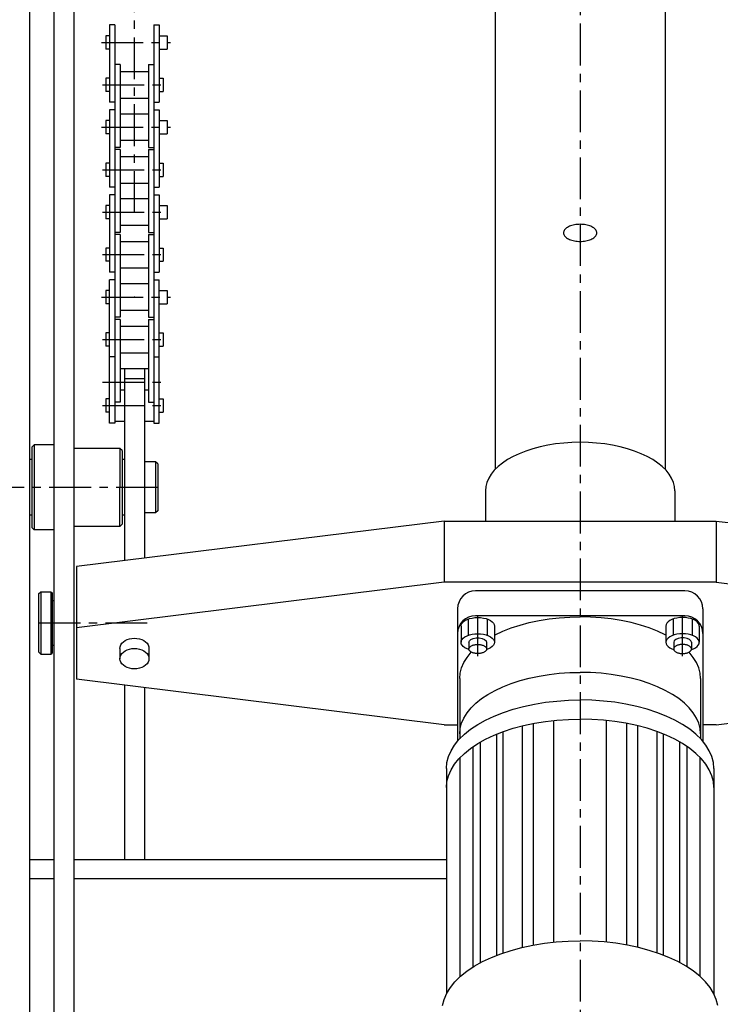
# Model space of a CAD drawing. Extents: x 18 to 3441, y 52 to 2400.
# Drawn here: x 292 to 606, y 657 to 1099 of the extents above; entities that cross this region are included whole.
import ezdxf

# ---------------------------------------------------------------- set-up
doc = ezdxf.new("R2010")
doc.units = 0
doc.header["$LTSCALE"] = 15
doc.linetypes.add('CENTER', pattern=[2, 1.25, -0.25, 0.25, -0.25])
doc.layers.add('CSLAYER1', color=7, linetype='CONTINUOUS')

# ---------------------------------------------------------------- blocks, each defined once
blk = doc.blocks.new('BLKF0007')
at = {"layer": 'CSLAYER1', "color": 4, "linetype": 'CONTINUOUS'}
for p, q in [((585.923654, 817.46132), (585.762524, 817.302829)), ((586.111147, 817.612018), (585.923654, 817.46132)), ((586.323578, 817.753774), (586.111147, 817.612018)), ((586.559328, 817.885511), (586.323578, 817.753774)), ((586.816605, 818.006225), (586.559328, 817.885511)), ((587.09345, 818.114999), (586.816605, 818.006225)), ((587.387756, 818.211003), (587.09345, 818.114999)), ((587.697282, 818.293508), (587.387756, 818.211003)), ((588.019675, 818.361886), (587.697282, 818.293508)), ((588.352479, 818.415616), (588.019675, 818.361886)), ((588.693163, 818.45429), (588.352479, 818.415616)), ((589.039133, 818.477612), (588.693163, 818.45429)), ((589.387756, 818.485406), (589.039133, 818.477612)), ((589.736378, 818.477612), (589.387756, 818.485406)), ((590.082348, 818.45429), (589.736378, 818.477612)), ((590.423032, 818.415616), (590.082348, 818.45429)), ((590.755836, 818.361886), (590.423032, 818.415616)), ((591.078229, 818.293508), (590.755836, 818.361886)), ((591.387756, 818.211003), (591.078229, 818.293508)), ((591.682061, 818.114999), (591.387756, 818.211003)), ((591.958906, 818.006225), (591.682061, 818.114999)), ((592.216183, 817.885511), (591.958906, 818.006225)), ((592.451933, 817.753774), (592.216183, 817.885511)), ((592.664364, 817.612018), (592.451933, 817.753774)), ((592.851857, 817.46132), (592.664364, 817.612018)), ((593.012987, 817.302829), (592.851857, 817.46132)), ((585.402977, 816.615745), (585.387756, 816.437235)), ((585.387756, 816.437235), (585.402977, 816.258725)), ((585.448524, 816.792896), (585.402977, 816.615745)), ((585.402977, 816.258725), (585.448524, 816.081574)), ((585.524052, 816.967341), (585.448524, 816.792896)), ((585.448524, 816.081574), (585.524052, 815.907129)), ((585.628985, 817.137751), (585.524052, 816.967341)), ((585.524052, 815.907129), (585.628985, 815.736719)), ((585.762524, 817.302829), (585.628985, 817.137751)), ((585.628985, 815.736719), (585.762524, 815.57164)), ((585.762524, 815.57164), (585.923654, 815.413149)), ((585.923654, 815.413149), (586.111147, 815.262452)), ((586.111147, 815.262452), (586.323578, 815.120696)), ((586.323578, 815.120696), (586.559328, 814.988959)), ((586.559328, 814.988959), (586.816605, 814.868244)), ((586.816605, 814.868244), (587.09345, 814.759471)), ((587.09345, 814.759471), (587.387756, 814.663466)), ((587.387756, 814.663466), (587.697282, 814.580961)), ((587.697282, 814.580961), (588.019675, 814.512583)), ((588.019675, 814.512583), (588.352479, 814.458853)), ((588.352479, 814.458853), (588.693163, 814.42018)), ((588.693163, 814.42018), (589.039133, 814.396857)), ((589.039133, 814.396857), (589.387756, 814.389063)), ((589.387756, 814.389063), (589.736378, 814.396857)), ((589.736378, 814.396857), (590.082348, 814.42018)), ((590.082348, 814.42018), (590.423032, 814.458853)), ((590.423032, 814.458853), (590.755836, 814.512583)), ((590.755836, 814.512583), (591.078229, 814.580961)), ((591.078229, 814.580961), (591.387756, 814.663466)), ((591.387756, 814.663466), (591.682061, 814.759471)), ((591.682061, 814.759471), (591.958906, 814.868244)), ((591.958906, 814.868244), (592.216183, 814.988959)), ((592.216183, 814.988959), (592.451933, 815.120696)), ((592.451933, 815.120696), (592.664364, 815.262452)), ((592.664364, 815.262452), (592.851857, 815.413149)), ((592.851857, 815.413149), (593.012987, 815.57164)), ((593.146526, 817.137751), (593.012987, 817.302829)), ((593.012987, 815.57164), (593.146526, 815.736719)), ((593.251459, 816.967341), (593.146526, 817.137751)), ((593.146526, 815.736719), (593.251459, 815.907129)), ((593.326987, 816.792896), (593.251459, 816.967341)), ((593.251459, 815.907129), (593.326987, 816.081574)), ((593.372534, 816.615745), (593.326987, 816.792896)), ((593.326987, 816.081574), (593.372534, 816.258725)), ((593.387756, 816.437235), (593.372534, 816.615745)), ((593.372534, 816.258725), (593.387756, 816.437235))]:
    blk.add_line(p, q, dxfattribs=at)
blk = doc.blocks.new('BLKF0008')
at = {"layer": 'CSLAYER1', "color": 4, "linetype": 'CONTINUOUS'}
for p, q in [((493.838643, 817.302829), (493.999772, 817.46132)), ((493.999772, 817.46132), (494.187266, 817.612018)), ((494.187266, 817.612018), (494.399696, 817.753774)), ((494.399696, 817.753774), (494.635447, 817.885511)), ((494.635447, 817.885511), (494.892724, 818.006225)), ((494.892724, 818.006225), (495.169568, 818.114999)), ((495.169568, 818.114999), (495.463874, 818.211003)), ((495.463874, 818.211003), (495.773401, 818.293508)), ((495.773401, 818.293508), (496.095793, 818.361886)), ((496.095793, 818.361886), (496.428598, 818.415616)), ((496.428598, 818.415616), (496.769281, 818.45429)), ((496.769281, 818.45429), (497.115251, 818.477612)), ((497.115251, 818.477612), (497.463874, 818.485406)), ((497.463874, 818.485406), (497.812497, 818.477612)), ((497.812497, 818.477612), (498.158467, 818.45429)), ((498.158467, 818.45429), (498.49915, 818.415616)), ((498.49915, 818.415616), (498.831955, 818.361886)), ((498.831955, 818.361886), (499.154347, 818.293508)), ((499.154347, 818.293508), (499.463874, 818.211003)), ((499.463874, 818.211003), (499.75818, 818.114999)), ((499.75818, 818.114999), (500.035024, 818.006225)), ((500.035024, 818.006225), (500.292301, 817.885511)), ((500.292301, 817.885511), (500.528052, 817.753774)), ((500.528052, 817.753774), (500.740482, 817.612018)), ((500.740482, 817.612018), (500.927976, 817.46132)), ((500.927976, 817.46132), (501.089105, 817.302829)), ((493.463874, 816.437235), (493.479095, 816.615745)), ((493.479095, 816.258725), (493.463874, 816.437235)), ((493.479095, 816.615745), (493.524643, 816.792896)), ((493.524643, 816.081574), (493.479095, 816.258725)), ((493.524643, 816.792896), (493.600171, 816.967341)), ((493.600171, 815.907129), (493.524643, 816.081574)), ((493.600171, 816.967341), (493.705103, 817.137751)), ((493.705103, 815.736719), (493.600171, 815.907129)), ((493.705103, 817.137751), (493.838643, 817.302829)), ((493.838643, 815.57164), (493.705103, 815.736719)), ((493.999772, 815.413149), (493.838643, 815.57164)), ((494.187266, 815.262452), (493.999772, 815.413149)), ((494.399696, 815.120696), (494.187266, 815.262452)), ((494.635447, 814.988959), (494.399696, 815.120696)), ((494.892724, 814.868244), (494.635447, 814.988959)), ((495.169568, 814.759471), (494.892724, 814.868244)), ((495.463874, 814.663466), (495.169568, 814.759471)), ((495.773401, 814.580961), (495.463874, 814.663466)), ((496.095793, 814.512583), (495.773401, 814.580961)), ((496.428598, 814.458853), (496.095793, 814.512583)), ((496.769281, 814.42018), (496.428598, 814.458853)), ((497.115251, 814.396857), (496.769281, 814.42018)), ((497.463874, 814.389063), (497.115251, 814.396857)), ((497.812497, 814.396857), (497.463874, 814.389063)), ((498.158467, 814.42018), (497.812497, 814.396857)), ((498.49915, 814.458853), (498.158467, 814.42018)), ((498.831955, 814.512583), (498.49915, 814.458853)), ((499.154347, 814.580961), (498.831955, 814.512583)), ((499.463874, 814.663466), (499.154347, 814.580961)), ((499.75818, 814.759471), (499.463874, 814.663466)), ((500.035024, 814.868244), (499.75818, 814.759471)), ((500.292301, 814.988959), (500.035024, 814.868244)), ((500.528052, 815.120696), (500.292301, 814.988959)), ((500.740482, 815.262452), (500.528052, 815.120696)), ((500.927976, 815.413149), (500.740482, 815.262452)), ((501.089105, 815.57164), (500.927976, 815.413149)), ((501.089105, 817.302829), (501.222644, 817.137751)), ((501.222644, 815.736719), (501.089105, 815.57164)), ((501.222644, 817.137751), (501.327577, 816.967341)), ((501.327577, 815.907129), (501.222644, 815.736719)), ((501.327577, 816.967341), (501.403105, 816.792896)), ((501.403105, 816.081574), (501.327577, 815.907129)), ((501.403105, 816.792896), (501.448653, 816.615745)), ((501.448653, 816.258725), (501.403105, 816.081574)), ((501.448653, 816.615745), (501.463874, 816.437235)), ((501.463874, 816.437235), (501.448653, 816.258725))]:
    blk.add_line(p, q, dxfattribs=at)
blk = doc.blocks.new('BLKF0010')
at = {"layer": 'CSLAYER1', "color": 3, "linetype": 'CONTINUOUS'}
for p, q in [((535.954354, 1003.498987), (535.925815, 1003.164281)), ((535.925815, 1003.164281), (535.954354, 1002.829575)), ((536.039757, 1003.831146), (535.954354, 1003.498987)), ((536.181371, 1004.158229), (536.039757, 1003.831146)), ((536.37812, 1004.477748), (536.181371, 1004.158229)), ((536.628506, 1004.787271), (536.37812, 1004.477748)), ((536.930624, 1005.084441), (536.628506, 1004.787271)), ((537.282174, 1005.366999), (536.930624, 1005.084441)), ((537.680481, 1005.632792), (537.282174, 1005.366999)), ((538.122514, 1005.879798), (537.680481, 1005.632792)), ((538.604908, 1006.106138), (538.122514, 1005.879798)), ((539.123991, 1006.310088), (538.604908, 1006.106138)), ((539.675815, 1006.490097), (539.123991, 1006.310088)), ((540.256178, 1006.644794), (539.675815, 1006.490097)), ((540.860664, 1006.773002), (540.256178, 1006.644794)), ((541.484672, 1006.873746), (540.860664, 1006.773002)), ((542.123453, 1006.946259), (541.484672, 1006.873746)), ((542.772147, 1006.989989), (542.123453, 1006.946259)), ((543.425815, 1007.004602), (542.772147, 1006.989989)), ((544.079483, 1006.989989), (543.425815, 1007.004602)), ((544.728176, 1006.946259), (544.079483, 1006.989989)), ((545.366958, 1006.873746), (544.728176, 1006.946259)), ((545.990966, 1006.773002), (545.366958, 1006.873746)), ((546.595452, 1006.644794), (545.990966, 1006.773002)), ((547.175815, 1006.490097), (546.595452, 1006.644794)), ((547.727638, 1006.310088), (547.175815, 1006.490097)), ((548.246722, 1006.106138), (547.727638, 1006.310088)), ((548.729116, 1005.879798), (548.246722, 1006.106138)), ((549.171148, 1005.632792), (548.729116, 1005.879798)), ((549.569455, 1005.366999), (549.171148, 1005.632792)), ((549.921005, 1005.084441), (549.569455, 1005.366999)), ((550.223123, 1004.787271), (549.921005, 1005.084441)), ((550.473509, 1004.477748), (550.223123, 1004.787271)), ((550.670258, 1004.158229), (550.473509, 1004.477748)), ((550.811873, 1003.831146), (550.670258, 1004.158229)), ((550.897275, 1003.498987), (550.811873, 1003.831146)), ((550.925815, 1003.164281), (550.897275, 1003.498987)), ((550.897275, 1002.829575), (550.925815, 1003.164281)), ((535.954354, 1002.829575), (536.039757, 1002.497416)), ((536.039757, 1002.497416), (536.181371, 1002.170332)), ((536.181371, 1002.170332), (536.37812, 1001.850813)), ((536.37812, 1001.850813), (536.628506, 1001.541291)), ((536.628506, 1001.541291), (536.930624, 1001.24412)), ((536.930624, 1001.24412), (537.282174, 1000.961563)), ((537.282174, 1000.961563), (537.680481, 1000.69577)), ((537.680481, 1000.69577), (538.122514, 1000.448763)), ((538.122514, 1000.448763), (538.604908, 1000.222424)), ((538.604908, 1000.222424), (539.123991, 1000.018474)), ((539.123991, 1000.018474), (539.675815, 999.838465)), ((539.675815, 999.838465), (540.256178, 999.683767)), ((540.256178, 999.683767), (540.860664, 999.555559)), ((540.860664, 999.555559), (541.484672, 999.454815)), ((541.484672, 999.454815), (542.123453, 999.382302)), ((542.123453, 999.382302), (542.772147, 999.338573)), ((542.772147, 999.338573), (543.425815, 999.323959)), ((543.425815, 999.323959), (544.079483, 999.338573)), ((544.079483, 999.338573), (544.728176, 999.382302)), ((544.728176, 999.382302), (545.366958, 999.454815)), ((545.366958, 999.454815), (545.990966, 999.555559)), ((545.990966, 999.555559), (546.595452, 999.683767)), ((546.595452, 999.683767), (547.175815, 999.838465)), ((547.175815, 999.838465), (547.727638, 1000.018474)), ((547.727638, 1000.018474), (548.246722, 1000.222424)), ((548.246722, 1000.222424), (548.729116, 1000.448763)), ((548.729116, 1000.448763), (549.171148, 1000.69577)), ((549.171148, 1000.69577), (549.569455, 1000.961563)), ((549.569455, 1000.961563), (549.921005, 1001.24412)), ((549.921005, 1001.24412), (550.223123, 1001.541291)), ((550.223123, 1001.541291), (550.473509, 1001.850813)), ((550.473509, 1001.850813), (550.670258, 1002.170332)), ((550.670258, 1002.170332), (550.811873, 1002.497416)), ((550.811873, 1002.497416), (550.897275, 1002.829575))]:
    blk.add_line(p, q, dxfattribs=at)

msp = doc.modelspace()

# ---------------------------------------------------------------- linework, layer by layer
at = {"layer": 'CSLAYER1', "color": 5, "linetype": 'CENTER'}
for p, q in [((543.425815, 1397.050647), (543.425815, 437.111198)), ((343.425815, 1012.139296), (343.425815, 1304.691722)), ((328.623397, 1088.640585), (359.559675, 1088.640585)), ((329.063772, 1069.590585), (357.798179, 1069.590585)), ((328.623397, 1050.540585), (359.559675, 1050.540585)), ((329.063772, 1031.490585), (357.798179, 1031.490585)), ((329.063772, 1012.440585), (357.798179, 1012.440585)), ((329.063772, 993.390585), (357.798179, 993.390585)), ((328.623397, 974.340585), (359.559675, 974.340585)), ((329.063772, 955.290585), (357.798179, 955.290585)), ((329.063772, 936.240585), (357.798179, 936.240585)), ((329.063772, 925.640994), (357.798179, 925.640994)), ((353.925815, 888.980923), (268.425815, 888.980923)), ((497.463874, 813.283835), (497.463874, 831.372115)), ((589.387756, 813.283835), (589.387756, 831.372115)), ((300.425815, 828.139198), (351.445618, 828.139198))]:
    msp.add_line(p, q, dxfattribs=at)
at = {"layer": 'CSLAYER1', "color": 3, "linetype": 'CONTINUOUS'}
for p, q in [((296.425815, 487.111198), (296.425815, 1332.350647)), ((307.425815, 487.111198), (307.425815, 1307.700647)), ((316.425815, 487.111198), (316.425815, 1307.700647)), ((297.425815, 907.030923), (298.425815, 908.030923)), ((297.425815, 907.030923), (297.425815, 870.930923)), ((307.425815, 908.030923), (298.425815, 908.030923)), ((298.425815, 908.030923), (298.425815, 869.930923)), ((336.925815, 906.480923), (316.425815, 906.480923)), ((337.925815, 905.480923), (336.925815, 906.480923)), ((336.925815, 906.480923), (336.925815, 889.045285)), ((297.425815, 901.480923), (296.425815, 901.480923)), ((337.925815, 905.480923), (337.925815, 872.480923)), ((338.925815, 901.480923), (337.925815, 901.480923)), ((352.925815, 900.480923), (347.925815, 900.480923)), ((353.925815, 899.480923), (352.925815, 900.480923)), ((352.925815, 900.480923), (352.925815, 877.480923)), ((353.925815, 899.480923), (353.925815, 878.480923)), ((336.925815, 871.480923), (336.925815, 888.916561)), ((297.425815, 876.480923), (296.425815, 876.480923)), ((338.925815, 876.480923), (337.925815, 876.480923)), ((352.925815, 877.480923), (347.925815, 877.480923)), ((353.925815, 878.480923), (352.925815, 877.480923)), ((297.425815, 870.930923), (298.425815, 869.930923)), ((336.925815, 871.480923), (316.425815, 871.480923)), ((337.925815, 872.480923), (336.925815, 871.480923)), ((307.425815, 869.930923), (298.425815, 869.930923))]:
    msp.add_line(p, q, dxfattribs=at)
at = {"layer": 'CSLAYER1', "color": 7, "linetype": 'CONTINUOUS'}
for p, q in [((505.275815, 1112.508419), (505.275815, 896.97758)), ((581.575815, 1112.508419), (581.575815, 896.97758)), ((332.275815, 1096.440585), (332.275815, 1061.790585)), ((334.675815, 1096.440585), (332.275815, 1096.440585)), ((334.675815, 1096.440585), (334.675815, 917.840994)), ((352.175815, 1096.440585), (352.175815, 917.840994)), ((352.175815, 1096.440585), (354.575815, 1096.440585)), ((354.575815, 1096.440585), (354.575815, 1061.790585)), ((330.575815, 1091.620585), (330.575815, 1085.660585)), ((332.275815, 1091.620585), (330.575815, 1091.620585)), ((354.575815, 1091.620585), (358.175815, 1091.620585)), ((358.175815, 1091.620585), (358.175815, 1085.660585)), ((332.275815, 1085.660585), (330.575815, 1085.660585)), ((354.575815, 1085.660585), (358.175815, 1085.660585)), ((337.075815, 1078.640585), (334.675815, 1078.640585)), ((337.075815, 1078.640585), (337.075815, 1041.490585)), ((349.775815, 1078.640585), (349.775815, 1041.490585)), ((349.775815, 1078.640585), (352.175815, 1078.640585)), ((337.075815, 1075.545585), (349.775815, 1075.545585)), ((330.575815, 1072.570585), (330.575815, 1066.610585)), ((332.275815, 1072.570585), (330.575815, 1072.570585)), ((354.575815, 1072.570585), (356.275815, 1072.570585)), ((356.275815, 1072.570585), (356.275815, 1066.610585)), ((332.275815, 1066.610585), (330.575815, 1066.610585)), ((354.575815, 1066.610585), (356.275815, 1066.610585)), ((334.675815, 1061.790585), (332.275815, 1061.790585)), ((337.075815, 1063.635585), (349.775815, 1063.635585)), ((352.175815, 1061.790585), (354.575815, 1061.790585)), ((332.275815, 1058.340585), (332.275815, 1023.690585)), ((334.675815, 1058.340585), (332.275815, 1058.340585)), ((349.775815, 1056.495585), (337.075815, 1056.495585)), ((352.175815, 1058.340585), (354.575815, 1058.340585)), ((354.575815, 1058.340585), (354.575815, 1023.690585)), ((330.575815, 1053.520585), (330.575815, 1047.560585)), ((332.275815, 1053.520585), (330.575815, 1053.520585)), ((354.575815, 1053.520585), (358.175815, 1053.520585)), ((358.175815, 1053.520585), (358.175815, 1047.560585)), ((332.275815, 1047.560585), (330.575815, 1047.560585)), ((354.575815, 1047.560585), (358.175815, 1047.560585)), ((349.775815, 1044.585585), (337.075815, 1044.585585)), ((337.075815, 1041.490585), (334.675815, 1041.490585)), ((337.075815, 1040.540585), (334.675815, 1040.540585)), ((337.075815, 1040.540585), (337.075815, 1003.390585)), ((349.775815, 1041.490585), (352.175815, 1041.490585)), ((349.775815, 1040.540585), (352.175815, 1040.540585)), ((349.775815, 1040.540585), (349.775815, 1003.390585)), ((330.575815, 1034.470585), (330.575815, 1028.510585)), ((332.275815, 1034.470585), (330.575815, 1034.470585)), ((337.075815, 1037.445585), (349.775815, 1037.445585)), ((354.575815, 1034.470585), (356.275815, 1034.470585)), ((356.275815, 1034.470585), (356.275815, 1028.510585)), ((332.275815, 1028.510585), (330.575815, 1028.510585)), ((337.075815, 1025.535585), (349.775815, 1025.535585)), ((354.575815, 1028.510585), (356.275815, 1028.510585)), ((334.675815, 1023.690585), (332.275815, 1023.690585)), ((352.175815, 1023.690585), (354.575815, 1023.690585)), ((332.275815, 1020.240585), (332.275815, 985.590585)), ((334.675815, 1020.240585), (332.275815, 1020.240585)), ((349.775815, 1018.395585), (337.075815, 1018.395585)), ((352.175815, 1020.240585), (354.575815, 1020.240585)), ((354.575815, 1020.240585), (354.575815, 985.590585)), ((330.575815, 1015.420585), (330.575815, 1009.460585)), ((332.275815, 1015.420585), (330.575815, 1015.420585)), ((354.575815, 1015.420585), (358.175815, 1015.420585)), ((358.175815, 1015.420585), (358.175815, 1009.460585)), ((332.275815, 1009.460585), (330.575815, 1009.460585)), ((354.575815, 1009.460585), (358.175815, 1009.460585)), ((337.075815, 1003.390585), (334.675815, 1003.390585)), ((349.775815, 1006.485585), (337.075815, 1006.485585)), ((349.775815, 1003.390585), (352.175815, 1003.390585)), ((337.075815, 1002.440585), (334.675815, 1002.440585)), ((337.075815, 1002.440585), (337.075815, 965.290585)), ((337.075815, 999.345585), (349.775815, 999.345585)), ((349.775815, 1002.440585), (352.175815, 1002.440585)), ((349.775815, 1002.440585), (349.775815, 965.290585)), ((330.575815, 996.370585), (330.575815, 990.410585)), ((332.275815, 996.370585), (330.575815, 996.370585)), ((354.575815, 996.370585), (356.275815, 996.370585)), ((356.275815, 996.370585), (356.275815, 990.410585)), ((332.275815, 990.410585), (330.575815, 990.410585)), ((354.575815, 990.410585), (356.275815, 990.410585)), ((334.675815, 985.590585), (332.275815, 985.590585)), ((337.075815, 987.435585), (349.775815, 987.435585)), ((352.175815, 985.590585), (354.575815, 985.590585)), ((332.275815, 917.840994), (332.275815, 982.140585)), ((334.675815, 982.140585), (332.275815, 982.140585)), ((352.175815, 982.140585), (354.575815, 982.140585)), ((354.575815, 917.840994), (354.575815, 982.140585)), ((330.575815, 977.320585), (330.575815, 971.360585)), ((332.275815, 977.320585), (330.575815, 977.320585)), ((349.775815, 980.295585), (337.075815, 980.295585)), ((354.575815, 977.320585), (358.175815, 977.320585)), ((358.175815, 977.320585), (358.175815, 971.360585)), ((332.275815, 971.360585), (330.575815, 971.360585)), ((349.775815, 968.385585), (337.075815, 968.385585)), ((354.575815, 971.360585), (358.175815, 971.360585)), ((337.075815, 965.290585), (334.675815, 965.290585)), ((337.075815, 964.340585), (334.675815, 964.340585)), ((337.075815, 964.340585), (337.075815, 927.190585)), ((349.775815, 965.290585), (352.175815, 965.290585)), ((349.775815, 964.340585), (352.175815, 964.340585)), ((349.775815, 964.340585), (349.775815, 927.190585)), ((337.075815, 961.245585), (349.775815, 961.245585)), ((330.575815, 958.270585), (330.575815, 952.310585)), ((332.275815, 958.270585), (330.575815, 958.270585)), ((354.575815, 958.270585), (356.275815, 958.270585)), ((356.275815, 958.270585), (356.275815, 952.310585)), ((332.275815, 952.310585), (330.575815, 952.310585)), ((354.575815, 952.310585), (356.275815, 952.310585)), ((334.675815, 947.490585), (332.275815, 947.490585)), ((337.075815, 949.335585), (349.775815, 949.335585)), ((352.175815, 947.490585), (354.575815, 947.490585)), ((349.775815, 942.195585), (337.075815, 942.195585)), ((338.925815, 942.195585), (338.925815, 856.067421)), ((347.925815, 942.195585), (347.925815, 857.184013)), ((347.925815, 937.640747), (338.925815, 937.640747)), ((338.925815, 932.640994), (337.075815, 932.640994)), ((349.775815, 932.640994), (347.925815, 932.640994)), ((330.575815, 928.620994), (330.575815, 922.660994)), ((332.275815, 928.620994), (330.575815, 928.620994)), ((354.575815, 928.620994), (356.275815, 928.620994)), ((356.275815, 928.620994), (356.275815, 922.660994)), ((337.075815, 927.190585), (334.675815, 927.190585)), ((349.775815, 927.190585), (352.175815, 927.190585)), ((332.275815, 922.660994), (330.575815, 922.660994)), ((354.575815, 922.660994), (356.275815, 922.660994)), ((334.675815, 917.840994), (332.275815, 917.840994)), ((334.675815, 918.640994), (338.925815, 918.640994)), ((347.925815, 918.640994), (352.175815, 918.640994)), ((352.175815, 917.840994), (354.575815, 917.840994)), ((522.175815, 906.264873), (519.048816, 905.244823)), ((525.464539, 907.141491), (522.175815, 906.264873)), ((528.889959, 907.868006), (525.464539, 907.141491)), ((532.426005, 908.438888), (528.889959, 907.868006)), ((536.045767, 908.849793), (532.426005, 908.438888)), ((539.721696, 909.097594), (536.045767, 908.849793)), ((543.425815, 909.180404), (539.721696, 909.097594)), ((547.129934, 909.097594), (543.425815, 909.180404)), ((550.805862, 908.849793), (547.129934, 909.097594)), ((554.425624, 908.438888), (550.805862, 908.849793)), ((557.961671, 907.868006), (554.425624, 908.438888)), ((561.387091, 907.141491), (557.961671, 907.868006)), ((564.675815, 906.264873), (561.387091, 907.141491)), ((567.802813, 905.244823), (564.675815, 906.264873)), ((510.868926, 901.406812), (508.611853, 899.900651)), ((513.373777, 902.806514), (510.868926, 901.406812)), ((516.107341, 904.089105), (513.373777, 902.806514)), ((519.048816, 905.244823), (516.107341, 904.089105)), ((570.744288, 904.089105), (567.802813, 905.244823)), ((573.477853, 902.806514), (570.744288, 904.089105)), ((575.982704, 901.406812), (573.477853, 902.806514)), ((578.239777, 899.900651), (575.982704, 901.406812)), ((506.619735, 898.299494), (504.907734, 896.615526)), ((508.611853, 899.900651), (506.619735, 898.299494)), ((580.231894, 898.299494), (578.239777, 899.900651)), ((581.943896, 896.615526), (580.231894, 898.299494)), ((502.373967, 893.050957), (501.571485, 891.197483)), ((503.488878, 894.861564), (502.373967, 893.050957)), ((504.907734, 896.615526), (503.488878, 894.861564)), ((583.362751, 894.861564), (581.943896, 896.615526)), ((584.477662, 893.050957), (583.362751, 894.861564)), ((585.280144, 891.197483), (584.477662, 893.050957)), ((501.08754, 889.31525), (500.925815, 887.418583)), ((501.571485, 891.197483), (501.08754, 889.31525)), ((585.764089, 889.31525), (585.280144, 891.197483)), ((585.925815, 887.418583), (585.764089, 889.31525)), ((500.925815, 887.418583), (500.925815, 873.870871)), ((585.925815, 887.418583), (585.925815, 873.870871)), ((482.425815, 873.870871), (317.425815, 853.400005)), ((482.425815, 873.870871), (604.425815, 873.870871)), ((482.425815, 873.870871), (482.425815, 846.378983)), ((604.425815, 873.870871), (604.425815, 846.378983)), ((604.425815, 873.870871), (769.425815, 853.400005)), ((317.425815, 853.400005), (317.425815, 802.878392)), ((482.425815, 846.378983), (317.425815, 825.908116)), ((604.425815, 846.378983), (482.425815, 846.378983)), ((604.425815, 846.378983), (769.425815, 825.908116)), ((488.425815, 834.540695), (488.425815, 775.061556)), ((598.425815, 834.540695), (598.425815, 775.061556)), ((336.925815, 816.696323), (337.024564, 817.494444)), ((337.024564, 817.494444), (337.317813, 818.268314)), ((337.317813, 818.268314), (337.79665, 818.99442)), ((337.79665, 818.99442), (338.446526, 819.6507)), ((338.446526, 819.6507), (339.247695, 820.217212)), ((339.247695, 820.217212), (340.175815, 820.676744)), ((340.175815, 820.676744), (341.202684, 821.015333)), ((341.202684, 821.015333), (342.297102, 821.222691)), ((342.297102, 821.222691), (343.425815, 821.292517)), ((343.425815, 821.292517), (344.554528, 821.222691)), ((344.554528, 821.222691), (345.648946, 821.015333)), ((345.648946, 821.015333), (346.675815, 820.676744)), ((346.675815, 820.676744), (347.603934, 820.217212)), ((347.603934, 820.217212), (348.405104, 819.6507)), ((348.405104, 819.6507), (349.05498, 818.99442)), ((349.05498, 818.99442), (349.533817, 818.268314)), ((349.533817, 818.268314), (349.827065, 817.494444)), ((349.827065, 817.494444), (349.925815, 816.696323)), ((336.925815, 816.696323), (336.925815, 812.100129)), ((336.925815, 812.100129), (337.024564, 812.89825)), ((337.024564, 812.89825), (337.317813, 813.67212)), ((337.317813, 813.67212), (337.79665, 814.398226)), ((337.79665, 814.398226), (338.446526, 815.054506)), ((338.446526, 815.054506), (339.247695, 815.621018)), ((339.247695, 815.621018), (340.175815, 816.08055)), ((340.175815, 816.08055), (341.202684, 816.419139)), ((341.202684, 816.419139), (342.297102, 816.626497)), ((342.297102, 816.626497), (343.425815, 816.696323)), ((343.425815, 816.696323), (344.554528, 816.626497)), ((344.554528, 816.626497), (345.648946, 816.419139)), ((345.648946, 816.419139), (346.675815, 816.08055)), ((346.675815, 816.08055), (347.603934, 815.621018)), ((347.603934, 815.621018), (348.405104, 815.054506)), ((348.405104, 815.054506), (349.05498, 814.398226)), ((349.05498, 814.398226), (349.533817, 813.67212)), ((349.533817, 813.67212), (349.827065, 812.89825)), ((349.827065, 812.89825), (349.925815, 812.100129)), ((349.925815, 816.696323), (349.925815, 812.100129)), ((337.024564, 811.302008), (336.925815, 812.100129)), ((337.317813, 810.528138), (337.024564, 811.302008)), ((337.79665, 809.802032), (337.317813, 810.528138)), ((338.446526, 809.145753), (337.79665, 809.802032)), ((339.247695, 808.57924), (338.446526, 809.145753)), ((340.175815, 808.119708), (339.247695, 808.57924)), ((347.603934, 808.57924), (346.675815, 808.119708)), ((348.405104, 809.145753), (347.603934, 808.57924)), ((349.05498, 809.802032), (348.405104, 809.145753)), ((349.533817, 810.528138), (349.05498, 809.802032)), ((349.827065, 811.302008), (349.533817, 810.528138)), ((349.925815, 812.100129), (349.827065, 811.302008)), ((341.202684, 807.78112), (340.175815, 808.119708)), ((342.297102, 807.573762), (341.202684, 807.78112)), ((343.425815, 807.503935), (342.297102, 807.573762)), ((344.554528, 807.573762), (343.425815, 807.503935)), ((345.648946, 807.78112), (344.554528, 807.573762)), ((346.675815, 808.119708), (345.648946, 807.78112)), ((482.425815, 782.407526), (317.425815, 802.878392)), ((338.925815, 800.210976), (338.925815, 722.016244)), ((489.425815, 803.224674), (489.425815, 776.202153)), ((597.425815, 803.224674), (597.425815, 776.202153)), ((604.425815, 782.407526), (769.425815, 802.878392)), ((347.925815, 799.094383), (347.925815, 722.016244)), ((482.425815, 782.407526), (488.425815, 782.407526)), ((517.616097, 682.614427), (517.616097, 781.978207)), ((522.452223, 683.618764), (522.452223, 783.028574)), ((531.640862, 684.886238), (531.640862, 784.355504)), ((555.210767, 684.886238), (555.210767, 784.355504)), ((564.399406, 683.618764), (564.399406, 783.028574)), ((569.235532, 682.614427), (569.235532, 781.978207)), ((604.425815, 782.407526), (598.425815, 782.407526)), ((506.009395, 679.014159), (506.009395, 778.329577)), ((508.911071, 680.084408), (508.911071, 779.388534)), ((577.940559, 680.084408), (577.940559, 779.388534)), ((580.842234, 679.014159), (580.842234, 778.329577)), ((498.755206, 675.722013), (498.755206, 774.724835)), ((588.096423, 675.722013), (588.096423, 774.724835)), ((495.369918, 673.830326), (495.369918, 772.606009)), ((591.481711, 673.830326), (591.481711, 772.606009)), ((489.566567, 669.4479), (489.566567, 767.880517)), ((597.285062, 669.4479), (597.285062, 767.880517)), ((483.425815, 762.845963), (483.425815, 661.694104)), ((603.425815, 762.845963), (603.425815, 661.694104))]:
    msp.add_line(p, q, dxfattribs=at)
at = {"layer": 'CSLAYER1', "color": 2, "linetype": 'CONTINUOUS'}
for p, q in [((300.425815, 841.139198), (301.425815, 842.139198)), ((300.425815, 841.139198), (300.425815, 815.139198)), ((301.425815, 842.139198), (305.925815, 842.139198)), ((301.425815, 842.139198), (301.425815, 814.139198)), ((305.925815, 842.139198), (306.425815, 841.639198)), ((305.925815, 842.139198), (305.925815, 814.139198)), ((306.425815, 841.639198), (306.425815, 814.639198)), ((306.425815, 838.139198), (307.425815, 838.139198)), ((306.425815, 818.139198), (307.425815, 818.139198)), ((300.425815, 815.139198), (301.425815, 814.139198)), ((301.425815, 814.139198), (305.925815, 814.139198)), ((305.925815, 814.139198), (306.425815, 814.639198))]:
    msp.add_line(p, q, dxfattribs=at)
at = {"layer": 'CSLAYER1', "color": 4, "linetype": 'CONTINUOUS'}
for p, q in [((590.425815, 842.540695), (496.425815, 842.540695)), ((496.161513, 830.528671), (497.463874, 830.587014)), ((590.425815, 831.372115), (496.425815, 831.372115)), ((497.463874, 830.587014), (498.766235, 830.528671)), ((534.048813, 830.454919), (538.719405, 830.769771)), ((538.719405, 830.769771), (543.425815, 830.874989)), ((548.132225, 830.769771), (543.425815, 830.874989)), ((552.802816, 830.454919), (548.132225, 830.769771)), ((589.387756, 830.587014), (588.085394, 830.528671)), ((590.690117, 830.528671), (589.387756, 830.587014)), ((489.963874, 826.746693), (490.077816, 827.413558)), ((489.963874, 826.746693), (489.963874, 819.44416)), ((490.077816, 827.413558), (490.416179, 828.06016)), ((490.416179, 828.06016), (490.968683, 828.666854)), ((490.968683, 828.666854), (491.718541, 829.215204)), ((491.718541, 829.215204), (492.642967, 829.68855)), ((492.642967, 829.68855), (493.713874, 830.072509)), ((493.162051, 829.8925), (493.162051, 822.589967)), ((493.713874, 830.072509), (494.898723, 830.355415)), ((494.898723, 830.355415), (496.161513, 830.528671)), ((498.766235, 830.528671), (500.029025, 830.355415)), ((500.029025, 830.355415), (501.213874, 830.072509)), ((501.213874, 830.072509), (502.284781, 829.68855)), ((501.765697, 829.8925), (501.765697, 822.589967)), ((502.284781, 829.68855), (503.209207, 829.215204)), ((503.209207, 829.215204), (503.959064, 828.666854)), ((503.959064, 828.666854), (504.511569, 828.06016)), ((504.511569, 828.06016), (504.849932, 827.413558)), ((504.849932, 827.413558), (504.963874, 826.746693)), ((504.963874, 826.746693), (504.963874, 819.44416)), ((512.452687, 825.874486), (516.425815, 827.170549)), ((516.425815, 827.170549), (520.604429, 828.28437)), ((520.604429, 828.28437), (524.956727, 829.207471)), ((524.956727, 829.207471), (529.449586, 829.932827)), ((529.449586, 829.932827), (534.048813, 830.454919)), ((557.402043, 829.932827), (552.802816, 830.454919)), ((561.894902, 829.207471), (557.402043, 829.932827)), ((566.247201, 828.28437), (561.894902, 829.207471)), ((570.425815, 827.170549), (566.247201, 828.28437)), ((574.398942, 825.874486), (570.425815, 827.170549)), ((582.001697, 827.413558), (581.887756, 826.746693)), ((581.887756, 826.746693), (581.887756, 819.44416)), ((582.340061, 828.06016), (582.001697, 827.413558)), ((582.892565, 828.666854), (582.340061, 828.06016)), ((583.642422, 829.215204), (582.892565, 828.666854)), ((584.566848, 829.68855), (583.642422, 829.215204)), ((585.637756, 830.072509), (584.566848, 829.68855)), ((585.085932, 829.8925), (585.085932, 822.589967)), ((586.822604, 830.355415), (585.637756, 830.072509)), ((588.085394, 830.528671), (586.822604, 830.355415)), ((591.952907, 830.355415), (590.690117, 830.528671)), ((593.137756, 830.072509), (591.952907, 830.355415)), ((594.208663, 829.68855), (593.137756, 830.072509)), ((593.689579, 829.8925), (593.689579, 822.589967)), ((595.133089, 829.215204), (594.208663, 829.68855)), ((595.882946, 828.666854), (595.133089, 829.215204)), ((596.43545, 828.06016), (595.882946, 828.666854)), ((596.773814, 827.413558), (596.43545, 828.06016)), ((596.887756, 826.746693), (596.773814, 827.413558)), ((596.887756, 826.746693), (596.887756, 819.44416)), ((490.968683, 821.364321), (491.718541, 821.912671)), ((491.718541, 821.912671), (492.642967, 822.386017)), ((492.642967, 822.386017), (493.713874, 822.769976)), ((493.713874, 822.769976), (494.898723, 823.052882)), ((494.898723, 823.052882), (496.161513, 823.226138)), ((496.161513, 823.226138), (497.463874, 823.284482)), ((497.463874, 823.284482), (498.766235, 823.226138)), ((498.766235, 823.226138), (500.029025, 823.052882)), ((500.029025, 823.052882), (501.213874, 822.769976)), ((501.213874, 822.769976), (502.284781, 822.386017)), ((502.284781, 822.386017), (503.209207, 821.912671)), ((503.209207, 821.912671), (503.959064, 821.364321)), ((504.963874, 822.620956), (505.242049, 822.776399)), ((505.242049, 822.776399), (508.715284, 824.406044)), ((508.715284, 824.406044), (512.452687, 825.874486)), ((578.136346, 824.406044), (574.398942, 825.874486)), ((581.609581, 822.776399), (578.136346, 824.406044)), ((581.887756, 822.620956), (581.609581, 822.776399)), ((583.642422, 821.912671), (582.892565, 821.364321)), ((584.566848, 822.386017), (583.642422, 821.912671)), ((585.637756, 822.769976), (584.566848, 822.386017)), ((586.822604, 823.052882), (585.637756, 822.769976)), ((588.085394, 823.226138), (586.822604, 823.052882)), ((589.387756, 823.284482), (588.085394, 823.226138)), ((590.690117, 823.226138), (589.387756, 823.284482)), ((591.952907, 823.052882), (590.690117, 823.226138)), ((593.137756, 822.769976), (591.952907, 823.052882)), ((594.208663, 822.386017), (593.137756, 822.769976)), ((595.133089, 821.912671), (594.208663, 822.386017)), ((595.882946, 821.364321), (595.133089, 821.912671)), ((489.963874, 819.44416), (490.077816, 820.111025)), ((490.077816, 818.777295), (489.963874, 819.44416)), ((490.077816, 820.111025), (490.416179, 820.757627)), ((490.416179, 818.130693), (490.077816, 818.777295)), ((490.416179, 820.757627), (490.968683, 821.364321)), ((490.968683, 817.523999), (490.416179, 818.130693)), ((491.718541, 816.975649), (490.968683, 817.523999)), ((493.463874, 819.44416), (493.705103, 820.144676)), ((493.463874, 819.44416), (493.463874, 816.437235)), ((493.705103, 820.144676), (494.399696, 820.760699)), ((494.399696, 820.760699), (495.463874, 821.217929)), ((495.463874, 821.217929), (496.769281, 821.461215)), ((496.769281, 821.461215), (498.158467, 821.461215)), ((498.158467, 821.461215), (499.463874, 821.217929)), ((499.463874, 821.217929), (500.528052, 820.760699)), ((500.528052, 820.760699), (501.222644, 820.144676)), ((501.222644, 820.144676), (501.463874, 819.44416)), ((501.463874, 819.44416), (501.463874, 816.437235)), ((503.959064, 817.523999), (503.209207, 816.975649)), ((503.959064, 821.364321), (504.511569, 820.757627)), ((504.511569, 818.130693), (503.959064, 817.523999)), ((504.511569, 820.757627), (504.849932, 820.111025)), ((504.849932, 818.777295), (504.511569, 818.130693)), ((504.849932, 820.111025), (504.963874, 819.44416)), ((504.963874, 819.44416), (504.849932, 818.777295)), ((582.001697, 820.111025), (581.887756, 819.44416)), ((581.887756, 819.44416), (582.001697, 818.777295)), ((582.340061, 820.757627), (582.001697, 820.111025)), ((582.001697, 818.777295), (582.340061, 818.130693)), ((582.892565, 821.364321), (582.340061, 820.757627)), ((582.340061, 818.130693), (582.892565, 817.523999)), ((582.892565, 817.523999), (583.642422, 816.975649)), ((585.628985, 820.144676), (585.387756, 819.44416)), ((585.387756, 819.44416), (585.387756, 816.437235)), ((586.323578, 820.760699), (585.628985, 820.144676)), ((587.387756, 821.217929), (586.323578, 820.760699)), ((588.693163, 821.461215), (587.387756, 821.217929)), ((590.082348, 821.461215), (588.693163, 821.461215)), ((591.387756, 821.217929), (590.082348, 821.461215)), ((592.451933, 820.760699), (591.387756, 821.217929)), ((593.146526, 820.144676), (592.451933, 820.760699)), ((593.387756, 819.44416), (593.146526, 820.144676)), ((593.387756, 819.44416), (593.387756, 816.437235)), ((595.133089, 816.975649), (595.882946, 817.523999)), ((596.43545, 820.757627), (595.882946, 821.364321)), ((595.882946, 817.523999), (596.43545, 818.130693)), ((596.773814, 820.111025), (596.43545, 820.757627)), ((596.43545, 818.130693), (596.773814, 818.777295)), ((596.887756, 819.44416), (596.773814, 820.111025)), ((596.773814, 818.777295), (596.887756, 819.44416)), ((492.642967, 816.502303), (491.718541, 816.975649)), ((493.496999, 816.18909), (492.642967, 816.502303)), ((492.682413, 812.681639), (494.572714, 815.018393)), ((502.284781, 816.502303), (501.430749, 816.18909)), ((503.209207, 816.975649), (502.284781, 816.502303)), ((583.642422, 816.975649), (584.566848, 816.502303)), ((584.566848, 816.502303), (585.420881, 816.18909)), ((594.169216, 812.681639), (592.278915, 815.018393)), ((593.35463, 816.18909), (594.208663, 816.502303)), ((594.208663, 816.502303), (595.133089, 816.975649)), ((490.246196, 808.026101), (491.26582, 810.381102)), ((491.26582, 810.381102), (492.682413, 812.681639)), ((595.585809, 810.381102), (594.169216, 812.681639)), ((596.605433, 808.026101), (595.585809, 810.381102)), ((489.425815, 803.224674), (489.631301, 805.634558)), ((489.631301, 805.634558), (490.246196, 808.026101)), ((520.604429, 803.369846), (524.956727, 804.292947)), ((524.956727, 804.292947), (529.449586, 805.018304)), ((529.449586, 805.018304), (534.048813, 805.540395)), ((534.048813, 805.540395), (538.719405, 805.855247)), ((538.719405, 805.855247), (543.425815, 805.960465)), ((548.132225, 805.855247), (543.425815, 805.960465)), ((552.802816, 805.540395), (548.132225, 805.855247)), ((557.402043, 805.018304), (552.802816, 805.540395)), ((561.894902, 804.292947), (557.402043, 805.018304)), ((566.247201, 803.369846), (561.894902, 804.292947)), ((597.220328, 805.634558), (596.605433, 808.026101)), ((597.425815, 803.224674), (597.220328, 805.634558)), ((508.715284, 799.49152), (512.452687, 800.959962)), ((512.452687, 800.959962), (516.425815, 802.256026)), ((516.425815, 802.256026), (520.604429, 803.369846)), ((570.425815, 802.256026), (566.247201, 803.369846)), ((574.398942, 800.959962), (570.425815, 802.256026)), ((578.136346, 799.49152), (574.398942, 800.959962)), ((499.191604, 794.16972), (502.059415, 796.08343)), ((502.059415, 796.08343), (505.242049, 797.861876)), ((505.242049, 797.861876), (508.715284, 799.49152)), ((581.609581, 797.861876), (578.136346, 799.49152)), ((584.792215, 796.08343), (581.609581, 797.861876)), ((587.660025, 794.16972), (584.792215, 796.08343)), ((494.485194, 789.995678), (496.660443, 792.135308)), ((496.660443, 792.135308), (499.191604, 794.16972)), ((518.068719, 790.690069), (522.904606, 791.715737)), ((522.904606, 791.715737), (527.896672, 792.521689)), ((527.896672, 792.521689), (533.006924, 793.10179)), ((533.006924, 793.10179), (538.19647, 793.451627)), ((538.19647, 793.451627), (543.425815, 793.568535)), ((548.655159, 793.451627), (543.425815, 793.568535)), ((553.844705, 793.10179), (548.655159, 793.451627)), ((558.954957, 792.521689), (553.844705, 793.10179)), ((563.947023, 791.715737), (558.954957, 792.521689)), ((568.78291, 790.690069), (563.947023, 791.715737)), ((590.191187, 792.135308), (587.660025, 794.16972)), ((592.366435, 789.995678), (590.191187, 792.135308)), ((491.26582, 785.466579), (492.682413, 787.767115)), ((492.682413, 787.767115), (494.485194, 789.995678)), ((504.858558, 786.380819), (509.011229, 788.012421)), ((509.011229, 788.012421), (513.425815, 789.452491)), ((513.425815, 789.452491), (518.068719, 790.690069)), ((573.425815, 789.452491), (568.78291, 790.690069)), ((577.840401, 788.012421), (573.425815, 789.452491)), ((581.993071, 786.380819), (577.840401, 788.012421)), ((594.169216, 787.767115), (592.366435, 789.995678)), ((595.585809, 785.466579), (594.169216, 787.767115)), ((489.631301, 780.720034), (490.246196, 783.111577)), ((490.246196, 783.111577), (491.26582, 785.466579)), ((494.276692, 780.467707), (497.463148, 782.594052)), ((497.463148, 782.594052), (500.999408, 784.570102)), ((500.999408, 784.570102), (504.858558, 786.380819)), ((513.425815, 780.861276), (518.068719, 782.098854)), ((518.068719, 782.098854), (522.904606, 783.124522)), ((522.904606, 783.124522), (527.896672, 783.930474)), ((527.896672, 783.930474), (533.006924, 784.510575)), ((533.006924, 784.510575), (538.19647, 784.860411)), ((538.19647, 784.860411), (543.425815, 784.97732)), ((548.655159, 784.860411), (543.425815, 784.97732)), ((553.844705, 784.510575), (548.655159, 784.860411)), ((558.954957, 783.930474), (553.844705, 784.510575)), ((563.947023, 783.124522), (558.954957, 783.930474)), ((568.78291, 782.098854), (563.947023, 783.124522)), ((573.425815, 780.861276), (568.78291, 782.098854)), ((585.852222, 784.570102), (581.993071, 786.380819)), ((589.388481, 782.594052), (585.852222, 784.570102)), ((592.574937, 780.467707), (589.388481, 782.594052)), ((596.605433, 783.111577), (595.585809, 785.466579)), ((597.220328, 780.720034), (596.605433, 783.111577)), ((489.047348, 775.829883), (491.464291, 778.207249)), ((489.425815, 778.310151), (489.631301, 780.720034)), ((491.464291, 778.207249), (494.276692, 780.467707)), ((500.999408, 775.978887), (504.858558, 777.789604)), ((504.858558, 777.789604), (509.011229, 779.421206)), ((509.011229, 779.421206), (513.425815, 780.861276)), ((577.840401, 779.421206), (573.425815, 780.861276)), ((581.993071, 777.789604), (577.840401, 779.421206)), ((585.852222, 775.978887), (581.993071, 777.789604)), ((595.387339, 778.207249), (592.574937, 780.467707)), ((597.804282, 775.829883), (595.387339, 778.207249)), ((597.425815, 778.310151), (597.220328, 780.720034)), ((485.470265, 770.79755), (487.044257, 773.353702)), ((487.044257, 773.353702), (489.047348, 775.829883)), ((494.276692, 771.876492), (497.463148, 774.002837)), ((497.463148, 774.002837), (500.999408, 775.978887)), ((589.388481, 774.002837), (585.852222, 775.978887)), ((592.574937, 771.876492), (589.388481, 774.002837)), ((599.807372, 773.353702), (597.804282, 775.829883)), ((601.381364, 770.79755), (599.807372, 773.353702)), ((484.33735, 768.180882), (485.470265, 770.79755)), ((489.047348, 767.238668), (491.464291, 769.616034)), ((491.464291, 769.616034), (494.276692, 771.876492)), ((595.387339, 769.616034), (592.574937, 771.876492)), ((597.804282, 767.238668), (595.387339, 769.616034)), ((602.51428, 768.180882), (601.381364, 770.79755)), ((483.425815, 762.845963), (483.654133, 765.523612)), ((483.654133, 765.523612), (484.33735, 768.180882)), ((485.470265, 762.206335), (487.044257, 764.762487)), ((487.044257, 764.762487), (489.047348, 767.238668)), ((599.807372, 764.762487), (597.804282, 767.238668)), ((601.381364, 762.206335), (599.807372, 764.762487)), ((603.197497, 765.523612), (602.51428, 768.180882)), ((603.425815, 762.845963), (603.197497, 765.523612)), ((484.33735, 759.589667), (485.470265, 762.206335)), ((602.51428, 759.589667), (601.381364, 762.206335)), ((483.425815, 754.254748), (483.654133, 756.932397)), ((483.654133, 756.932397), (484.33735, 759.589667)), ((603.197497, 756.932397), (602.51428, 759.589667)), ((603.425815, 754.254748), (603.197497, 756.932397)), ((296.425815, 722.016244), (307.425815, 722.016244)), ((316.425815, 722.016244), (483.425815, 722.016244)), ((296.425815, 713.48721), (307.425815, 713.48721)), ((316.425815, 713.48721), (483.425815, 713.48721)), ((527.379034, 684.402448), (532.659628, 685.001886)), ((532.659628, 685.001886), (538.022159, 685.363383)), ((538.022159, 685.363383), (543.425815, 685.484189)), ((548.829471, 685.363383), (543.425815, 685.484189)), ((554.192002, 685.001886), (548.829471, 685.363383)), ((559.472596, 684.402448), (554.192002, 685.001886)), ((507.864076, 679.742871), (512.425815, 681.230943)), ((512.425815, 681.230943), (517.223483, 682.509774)), ((517.223483, 682.509774), (522.220566, 683.569631)), ((522.220566, 683.569631), (527.379034, 684.402448)), ((564.631064, 683.569631), (559.472596, 684.402448)), ((569.628147, 682.509774), (564.631064, 683.569631)), ((574.425815, 681.230943), (569.628147, 682.509774)), ((578.987554, 679.742871), (574.425815, 681.230943)), ((495.931059, 674.143889), (499.585194, 676.185808)), ((499.585194, 676.185808), (503.572983, 678.056882)), ((503.572983, 678.056882), (507.864076, 679.742871)), ((583.278647, 678.056882), (578.987554, 679.742871)), ((587.266435, 676.185808), (583.278647, 678.056882)), ((590.92057, 674.143889), (587.266435, 676.185808)), ((489.73224, 669.61086), (492.638388, 671.946666)), ((492.638388, 671.946666), (495.931059, 674.143889)), ((594.213241, 671.946666), (590.92057, 674.143889)), ((597.11939, 669.61086), (594.213241, 671.946666)), ((485.164872, 664.595528), (487.234732, 667.154248)), ((487.234732, 667.154248), (489.73224, 669.61086)), ((599.616898, 667.154248), (597.11939, 669.61086)), ((601.686757, 664.595528), (599.616898, 667.154248)), ((483.538414, 661.954171), (485.164872, 664.595528)), ((603.313216, 661.954171), (601.686757, 664.595528)), ((481.661743, 656.504435), (482.367734, 659.25028)), ((482.367734, 659.25028), (483.538414, 661.954171)), ((604.483895, 659.25028), (603.313216, 661.954171)), ((605.189886, 656.504435), (604.483895, 659.25028))]:
    msp.add_line(p, q, dxfattribs=at)
at = {"layer": 'CSLAYER1', "color": 7, "linetype": 'CONTINUOUS'}
for centre, start, end in [((496.425815, 834.540695), 90, 180), ((590.425815, 834.540695), 0, 90), ((496.425815, 823.372115), 90, 180), ((590.425815, 823.372115), 0, 90)]:
    msp.add_arc(centre, 8, start, end, dxfattribs=at)
at = {"layer": 'CSLAYER1', "color": 7}
for p in [(343.425815, 1088.640585), (343.425815, 1050.540585), (343.425815, 1012.440585), (343.425815, 974.340585)]:
    msp.add_point(p, dxfattribs=at)

# ---------------------------------------------------------------- block references
at = {"layer": 'CSLAYER1'}
for name in ['BLKF0010', 'BLKF0008', 'BLKF0007']:
    msp.add_blockref(name, (0, 0), dxfattribs=at)

doc.saveas('drawing.dxf')
